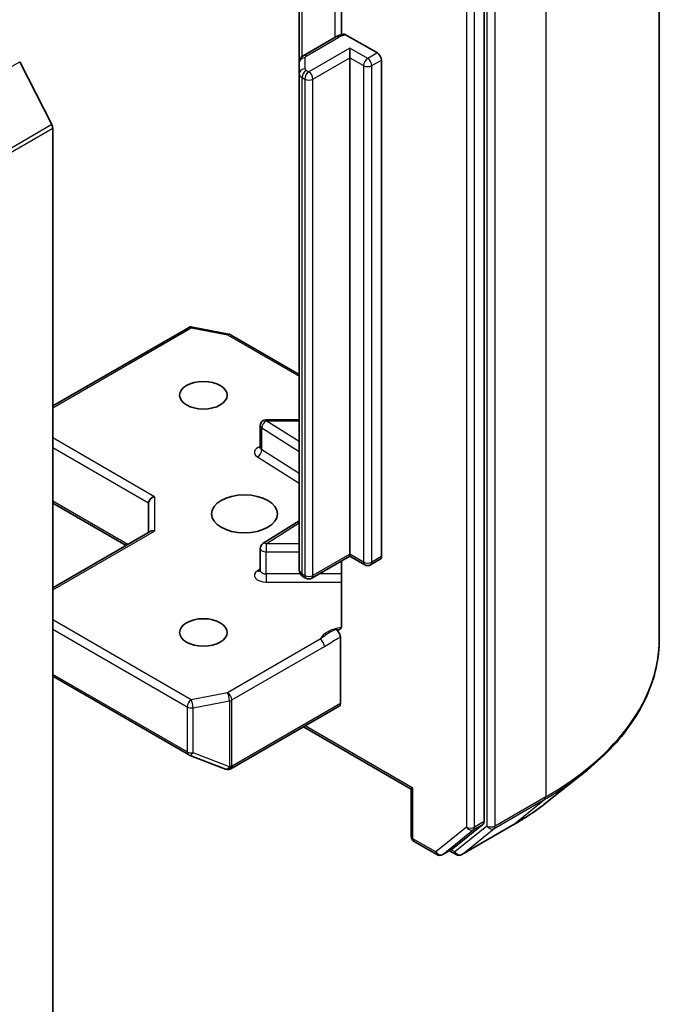
# Model space of a CAD drawing. Units: millimetres. Extents: x 0 to 5925, y 0 to 1264.
# Drawn here: x 849 to 877, y 260 to 302 of the extents above; entities that cross this region are included whole.
import ezdxf

# ---------------------------------------------------------------- set-up
doc = ezdxf.new("R2010")
doc.units = ezdxf.units.MM
doc.layers.add('Visible (ISO)', color=7, linetype='Continuous', lineweight=35)
doc.layers.add('Visible Narrow (ISO)', color=7, linetype='Continuous', lineweight=25)

msp = doc.modelspace()

# ---------------------------------------------------------------- linework, layer by layer
at = {"layer": 'Visible (ISO)'}
for p, q in [((876.7268, 316.5205), (876.7268, 275.8435)), ((869.1936, 267.9718), (869.1936, 308.4025)), ((863.0594, 305.6773), (863.0594, 301.8319)), ((861.2387, 305.147), (861.2387, 300.6411)), ((862.8141, 301.7349), (861.4125, 300.9257)), ((863.2632, 301.8173), (864.5974, 301.047)), ((863.4189, 300.8429), (863.4189, 301.2511)), ((863.4189, 279.4779), (863.4189, 300.8429)), ((850.5911, 297.9635), (849.2119, 300.6708)), ((861.2387, 300.6411), (861.2387, 300.16)), ((864.7742, 300.7408), (864.7742, 279.3758)), ((861.2387, 300.16), (861.2387, 278.795)), ((850.6321, 297.8091), (850.6321, 257.8125)), ((850.6321, 285.8562), (856.4671, 289.2251)), ((856.6394, 289.2541), (858.2046, 288.9529)), ((858.2823, 288.9239), (861.2387, 287.2171)), ((859.8117, 285.265), (861.2387, 285.265)), ((859.5617, 284.0624), (859.5617, 285.015)), ((850.6321, 281.6727), (853.7855, 279.8521)), ((854.7569, 281.6892), (854.7569, 280.4129)), ((859.6784, 279.9358), (861.2387, 280.9188)), ((854.8301, 280.4552), (850.6321, 278.0315)), ((859.5617, 278.7717), (859.5617, 279.7243)), ((863.4189, 279.3933), (861.7761, 278.4449)), ((863.4189, 279.4779), (863.4189, 279.3933)), ((863.4189, 279.3933), (864.0599, 279.0232)), ((864.3099, 279.0232), (864.7224, 279.2614)), ((863.0594, 279.1857), (863.0594, 276.4195)), ((861.5261, 278.4449), (861.4125, 278.5105)), ((863.0064, 275.9136), (863.0064, 273.0479)), ((850.6321, 274.2222), (856.4671, 270.8533)), ((858.2995, 270.2459), (862.9547, 272.9335)), ((866.0563, 269.3655), (861.4154, 272.0448)), ((856.5023, 270.8365), (858.0675, 270.234)), ((858.1052, 270.2222), (858.088, 270.2271)), ((871.9033, 268.815), (873.4791, 270.0624)), ((866.1295, 269.4077), (866.0563, 269.3655)), ((866.0563, 269.3655), (866.0563, 267.3325)), ((867.8319, 266.7973), (869.1526, 267.8648)), ((868.2341, 266.5514), (870.4143, 267.8102)), ((866.1813, 267.116), (867.1586, 266.5517)), ((867.4086, 266.5517), (867.8211, 266.7898)), ((867.9841, 266.5514), (867.6961, 266.7177))]:
    msp.add_line(p, q, dxfattribs=at)
for centre, start, end in [((856.5921, 289.0086), 79.10661, 120), ((858.1573, 288.7074), 60, 79.10661), ((859.8117, 285.015), 90, 180), ((859.8117, 279.7243), 122.21369, 180), ((864.1849, 279.2397), 240, 300), ((861.6511, 278.6614), 240, 300), ((856.5921, 271.0698), 240, 248.94828), ((858.1573, 270.4673), 248.94828, 253.89789), ((858.1745, 270.4624), 253.89789, 300), ((866.3063, 267.3325), 180, 240), ((867.2836, 266.7682), 240, 300), ((868.1091, 266.7679), 240, 300)]:
    msp.add_arc(centre, 0.25, start, end, dxfattribs=at)
for centre, major_axis, ratio, start_param, end_param in [((864.5974, 300.8429), (0.125, -0.2165), 0.5773503, 0.7853982, 2.3561945), ((850.4553, 297.9112), (-0.125, 0.2165), 0.5773503, 3.9269908, 4.6217291), ((855.0069, 281.749), (-0.231, -0.1334), 0.7174389, 4.3196899, 5.8904862), ((855.0069, 280.2686), (-0.231, 0.1334), 0.7174389, 5.1050881, 5.8904862), ((864.5974, 279.4779), (0.125, -0.2165), 0.5773503, 0, 0.7853982), ((862.8297, 273.15), (0.125, -0.2165), 0.5773503, 0, 0.7853982), ((869.0168, 268.0739), (0.125, -0.2165), 0.5773503, 0.0906599, 0.7853982), ((867.6961, 267.0063), (0.125, -0.2165), 0.5773503, 0, 0.0906599)]:
    msp.add_ellipse(centre, major_axis=major_axis, ratio=ratio, start_param=start_param, end_param=end_param, dxfattribs=at)
for centre, major_axis in [((857.1139, 286.316), (1.0246, 0)), ((858.8816, 281.2129), (1.4167, 0)), ((857.1139, 276.1098), (1.0246, 0))]:
    msp.add_ellipse(centre, major_axis=major_axis, ratio=0.5773503, dxfattribs=at)
for points, knots in [([(862.8141, 301.7349), (862.8338, 301.7463), (862.8539, 301.7568), (862.8951, 301.7763), (862.9162, 301.7853), (862.9591, 301.8019), (862.9809, 301.8094), (863.0252, 301.8231), (863.0476, 301.8292), (863.0931, 301.84), (863.1161, 301.8448), (863.1393, 301.8489)], [0, 0, 0, 0, 0.09822563, 0.09822563, 0.19645127, 0.19645127, 0.2946769, 0.2946769, 0.39290254, 0.39290254, 0.49112817, 0.49112817, 0.49112817, 0.49112817]), ([(863.1394, 301.8486), (863.1524, 301.8508), (863.1666, 301.8509), (863.2049, 301.8451), (863.2365, 301.8327), (863.2632, 301.8173)], [0.343770977, 0.343770977, 0.343770977, 0.343770977, 0.351002506, 0.351002506, 0.364578114, 0.364578114, 0.364578114, 0.364578114]), ([(861.2387, 300.6411), (861.2387, 300.6689), (861.2425, 300.6965), (861.2567, 300.7482), (861.2669, 300.7721), (861.291, 300.8149), (861.3048, 300.8337), (861.334, 300.8668), (861.3493, 300.881), (861.3806, 300.9058), (861.3965, 300.9165), (861.4125, 300.9257)], [5.49778714, 5.49778714, 5.49778714, 5.49778714, 5.65486678, 5.65486678, 5.81194641, 5.81194641, 5.96902604, 5.96902604, 6.12610567, 6.12610567, 6.28318531, 6.28318531, 6.28318531, 6.28318531]), ([(859.5529, 284.0271), (859.5529, 284.0271), (859.5547, 284.0296), (859.5592, 284.0411), (859.5617, 284.0516), (859.5617, 284.0624)], [6.66367382, 6.66367382, 6.66367382, 6.66367382, 6.84417659, 6.84417659, 7.06858347, 7.06858347, 7.06858347, 7.06858347]), ([(861.2387, 278.795), (861.2387, 278.7673), (861.2425, 278.7397), (861.2567, 278.688), (861.2669, 278.6641), (861.291, 278.6213), (861.3048, 278.6024), (861.334, 278.5694), (861.3493, 278.5552), (861.3806, 278.5303), (861.3965, 278.5197), (861.4125, 278.5105)], [0.78539816, 0.78539816, 0.78539816, 0.78539816, 0.9424778, 0.9424778, 1.09955743, 1.09955743, 1.25663706, 1.25663706, 1.41371669, 1.41371669, 1.57079633, 1.57079633, 1.57079633, 1.57079633]), ([(859.5617, 278.7717), (859.5617, 278.7645), (859.5607, 278.7574), (859.5577, 278.746), (859.5558, 278.7416), (859.5535, 278.7373), (859.5529, 278.7364), (859.5529, 278.7364)], [5.49778714, 5.49778714, 5.49778714, 5.49778714, 5.64614013, 5.64614013, 5.79449312, 5.79449312, 5.90269679, 5.90269679, 5.90269679, 5.90269679]), ([(863.0064, 276.2629), (862.9949, 276.2509), (862.9816, 276.2412), (862.9406, 276.2197), (862.9017, 276.2135), (862.8461, 276.2199), (862.8232, 276.2254), (862.8, 276.2342)], [-0.123721287, -0.123721287, -0.123721287, -0.123721287, -0.114425932, -0.114425932, -0.094854307, -0.094854307, -0.083896394, -0.083896394, -0.083896394, -0.083896394]), ([(863.0064, 276.2629), (863.0184, 276.2754), (863.0286, 276.2905), (863.0504, 276.3355), (863.0594, 276.3785), (863.0594, 276.4195)], [0.123721287, 0.123721287, 0.123721287, 0.123721287, 0.133369726, 0.133369726, 0.151444025, 0.151444025, 0.151444025, 0.151444025]), ([(862.8, 276.2342), (862.8227, 276.2256), (862.846, 276.2115), (862.8909, 276.1739), (862.9121, 276.1508), (862.9498, 276.0986), (862.9659, 276.0699), (862.9875, 276.0187), (862.9945, 275.9968), (863.004, 275.9538), (863.0064, 275.933), (863.0064, 275.9136)], [0, 0, 0, 0, 0.011718346, 0.011718346, 0.023429864, 0.023429864, 0.035145835, 0.035145835, 0.043752672, 0.043752672, 0.05234509, 0.05234509, 0.05234509, 0.05234509]), ([(876.7268, 275.8435), (876.7268, 275.4271), (876.6813, 275.0108), (876.5003, 274.1863), (876.365, 273.7782), (876.0078, 272.9775), (875.786, 272.5849), (875.2607, 271.8212), (874.9571, 271.4502), (874.2737, 270.735), (873.8939, 270.3908), (873.4791, 270.0624)], [2.35619449, 2.35619449, 2.35619449, 2.35619449, 2.48222194, 2.48222194, 2.60824939, 2.60824939, 2.73427684, 2.73427684, 2.86030429, 2.86030429, 2.98633174, 2.98633174, 2.98633174, 2.98633174]), ([(870.4143, 267.8102), (870.5222, 267.8724), (870.6283, 267.9357), (870.8374, 268.0641), (870.9402, 268.1292), (871.1424, 268.2615), (871.2418, 268.3285), (871.437, 268.4644), (871.5328, 268.5333), (871.7208, 268.6728), (871.813, 268.7435), (871.9033, 268.815)], [3.14159265, 3.14159265, 3.14159265, 3.14159265, 3.17264484, 3.17264484, 3.20369702, 3.20369702, 3.2347492, 3.2347492, 3.26580139, 3.26580139, 3.29685357, 3.29685357, 3.29685357, 3.29685357])]:
    msp.add_open_spline(points, degree=3, knots=knots, dxfattribs=at)
at = {"layer": 'Visible Narrow (ISO)'}
for p, q in [((871.8453, 309.7164), (871.8453, 269.0394)), ((869.3115, 308.4576), (869.3115, 267.7806)), ((869.665, 267.7806), (869.665, 308.4576)), ((868.4276, 308.1643), (868.4276, 267.7337)), ((868.7811, 267.7337), (868.7811, 308.1643)), ((862.7624, 306.0099), (862.7624, 301.705)), ((861.3607, 300.89), (861.3607, 305.2174)), ((861.5375, 300.9133), (862.9391, 301.7226)), ((863.4189, 301.2511), (861.6511, 300.2305)), ((864.1849, 300.8088), (863.4189, 301.2511)), ((861.4887, 300.3641), (861.4887, 300.8453)), ((861.8279, 299.9243), (863.4189, 300.8429)), ((863.4189, 300.8429), (864.0082, 300.5026)), ((864.5974, 301.047), (864.1849, 300.8088)), ((784.3938, 263.248), (849.2119, 300.6708)), ((864.0082, 300.5026), (864.0082, 279.1376)), ((864.3617, 300.5026), (864.7742, 300.7408)), ((864.3617, 279.1376), (864.3617, 300.5026)), ((861.3607, 278.6249), (861.3607, 299.9899)), ((861.3607, 299.9899), (861.4744, 299.9243)), ((861.6511, 300.2305), (861.5375, 300.2961)), ((861.4744, 299.9243), (861.4744, 278.5593)), ((861.8279, 278.5593), (861.8279, 299.9243)), ((850.5911, 297.9635), (785.773, 260.5407)), ((785.8139, 260.3864), (850.6321, 297.8091)), ((850.6321, 285.7717), (856.5921, 289.2127)), ((856.5921, 289.2127), (858.1573, 288.9115)), ((858.1573, 288.9115), (861.2387, 287.1325)), ((859.8117, 285.265), (859.8117, 285.2191)), ((861.2387, 284.32), (859.8117, 285.2191)), ((859.8117, 285.2191), (861.2387, 285.2191)), ((859.6274, 284.9175), (861.2387, 283.9022)), ((859.6274, 283.9649), (859.6274, 284.9175)), ((855.0069, 281.9531), (850.6321, 284.4789)), ((850.6321, 284.0706), (854.7569, 281.6892)), ((861.2387, 282.9497), (859.6274, 283.9649)), ((859.4431, 283.6632), (861.2387, 282.5319)), ((855.0069, 281.9531), (855.0069, 280.4727)), ((853.8587, 279.8944), (850.6321, 281.7572)), ((859.8117, 279.9284), (861.2387, 280.8275)), ((850.6321, 277.9469), (855.0069, 280.4727)), ((859.8117, 279.9284), (859.8117, 279.5799)), ((861.2387, 279.9284), (859.8117, 279.9284)), ((859.8117, 278.6273), (859.8117, 279.5799)), ((859.8117, 279.5799), (861.2387, 279.5799)), ((863.4189, 279.4779), (861.8279, 278.5593)), ((864.0082, 279.1376), (863.4189, 279.4779)), ((864.7742, 279.3758), (864.3617, 279.1376)), ((859.5617, 278.8373), (859.4431, 278.7626)), ((859.8117, 278.6273), (859.8117, 278.2789)), ((861.2882, 278.6273), (859.8117, 278.6273)), ((861.4744, 278.5593), (861.3607, 278.6249)), ((863.0594, 278.6273), (862.0922, 278.6273)), ((859.8117, 278.2789), (863.0594, 278.2789)), ((856.5921, 273.2131), (850.6321, 276.6541)), ((850.6321, 276.2459), (856.4154, 272.9069)), ((862.1446, 275.8164), (858.1573, 273.5143)), ((858.3341, 273.2081), (862.3214, 275.5102)), ((856.4154, 270.9677), (850.6321, 274.3067)), ((858.1573, 273.5143), (856.5921, 273.2131)), ((856.4154, 272.9069), (856.4154, 270.9677)), ((856.6712, 272.872), (858.2364, 273.1733)), ((856.6712, 270.9329), (856.6712, 272.872)), ((858.2364, 273.1733), (858.2364, 270.3304)), ((858.3341, 270.3653), (858.3341, 273.2081)), ((863.0064, 273.0479), (858.3513, 270.3603)), ((866.1295, 269.4077), (861.4887, 272.0871)), ((858.2364, 270.3304), (856.6712, 270.9329)), ((858.3513, 270.3603), (858.3341, 270.3653)), ((866.1295, 267.2304), (866.1295, 269.4077)), ((869.6241, 267.6736), (871.8043, 268.9323)), ((871.8453, 269.0394), (869.665, 267.7806)), ((870.4251, 267.8176), (871.8043, 268.9323)), ((869.3115, 267.7806), (867.9323, 266.6658)), ((870.4251, 267.8176), (868.2449, 266.5588)), ((868.7402, 267.6266), (869.1526, 267.8648)), ((869.1936, 267.9718), (868.7811, 267.7337)), ((868.4276, 267.7337), (867.1068, 266.6661)), ((867.4194, 266.5591), (868.7402, 267.6266)), ((868.2449, 266.5588), (869.6241, 267.6736)), ((867.1068, 266.6661), (866.1295, 267.2304)), ((867.8319, 266.7973), (867.4194, 266.5591)), ((867.9323, 266.6658), (867.7693, 266.7599))]:
    msp.add_line(p, q, dxfattribs=at)
for centre, major_axis, ratio, start_param, end_param in [((862.9391, 301.5184), (-0.125, 0.2165), 0.5773503, 5.4977871, 6.2831853), ((863.3516, 301.4844), (0.5833, 0), 0.5773503, 1.7229868, 2.3561945), ((861.4887, 300.6411), (-0.25, 0), 0.8164966, 4.712389, 6.2831853), ((861.5375, 300.7092), (-0.125, 0.2165), 0.5773503, 5.4977871, 6.2831853), ((861.6553, 300.8453), (-0.1667, 0), 0.5773503, 5.4977871, 6.2831853), ((864.1849, 300.6047), (0.125, 0.2165), 0.5773503, 0.7853982, 2.3561945), ((864.1849, 300.6047), (0.25, 0), 0.5773503, 3.9269908, 5.4977871), ((864.1849, 300.6047), (0.125, -0.2165), 0.5773503, 0.7853982, 2.3561945), ((861.4887, 300.16), (-0.25, 0), 0.8164966, 4.712389, 6.2831853), ((861.6553, 300.16), (-0.4167, 0), 0.5773503, 0, 0.7853982), ((861.5375, 300.092), (0.125, 0.2165), 0.5773503, 0.7853982, 2.3561945), ((861.6511, 300.0264), (0.125, 0.2165), 0.5773503, 0.7853982, 2.3561945), ((861.6553, 300.3641), (-0.1667, 0), 0.5773503, 0, 0.7853982), ((861.6511, 300.0264), (0.125, -0.2165), 0.5773503, 0.7853982, 2.3561945), ((861.6511, 300.0264), (0.25, 0), 0.5773503, 3.9269908, 5.4977871), ((856.5921, 289.0086), (-0.125, 0.2165), 0.5773503, 5.4977871, 6.2831853), ((856.5921, 289.0086), (0.0472, 0.2455), 0.2581989, 0, 0.6405223), ((858.1573, 288.7074), (0.0472, 0.2455), 0.2581989, 0, 0.6405223), ((858.1573, 288.7074), (0.125, 0.2165), 0.5773503, 0, 0.7853982), ((859.8117, 285.015), (0.1333, 0.2115), 0.6019844, 0.8081878, 2.3789841), ((859.8117, 285.015), (-0.25, 0), 0.5773503, 0, 0.7417649), ((859.8117, 283.8583), (-0.5, 0), 0.5773503, 5.2359878, 7.0249502), ((859.4431, 283.8674), (-0.1333, -0.2115), 0.6019844, 0.8081878, 2.3789841), ((859.8117, 284.0624), (-0.25, 0), 0.5773503, 0, 0.7417649), ((859.8117, 279.7243), (-0.25, 0), 0.5773503, 0, 1.5707963), ((859.8117, 279.7243), (-0.1333, 0.2115), 0.6019844, 5.4749975, 6.2831853), ((861.6553, 278.795), (-0.4167, 0), 0.5773503, 0, 0.7853982), ((864.1849, 279.2397), (-0.25, 0), 0.5773503, 0.7853982, 2.3561945), ((864.1849, 279.2397), (-0.125, -0.2165), 0.5773503, 5.4977871, 6.2831853), ((864.1849, 279.2397), (0.125, -0.2165), 0.5773503, 0, 0.7853982), ((859.8117, 278.5676), (-0.5, 0), 0.5773503, 5.5414204, 7.8539816), ((859.4431, 278.9667), (0.1333, -0.2115), 0.6019844, 5.4749975, 6.1450693), ((859.8117, 278.7717), (-0.25, 0), 0.5773503, 0, 1.5707963), ((861.5375, 278.727), (-0.125, -0.2165), 0.5773503, 5.4977871, 6.2831853), ((861.6511, 278.6614), (-0.25, 0), 0.5773503, 0.7853982, 2.3561945), ((861.6511, 278.6614), (-0.125, -0.2165), 0.5773503, 5.4977871, 6.2831853), ((861.6511, 278.6614), (0.125, -0.2165), 0.5773503, 0, 0.7853982), ((863.3516, 275.6287), (-1.25, 0), 0.5773503, 4.9599362, 6.020102), ((860.0602, 275.8435), (16.6667, 0), 0.5773503, 5.4977871, 6.2831853), ((862.1446, 275.6122), (0.125, -0.2165), 0.5773503, 0.7853982, 2.3561945), ((858.1573, 273.3102), (-0.125, 0.2165), 0.5773503, 3.9269908, 5.4977871), ((858.1573, 273.3102), (0.0472, -0.2455), 0.2581989, 0.930274, 2.5010703), ((856.5921, 273.009), (-0.125, -0.2165), 0.5773503, 3.9269908, 5.4977871), ((856.5921, 273.009), (0.25, 0), 0.5773503, 3.9269908, 5.0341395), ((856.5921, 273.009), (-0.0472, 0.2455), 0.2581989, 4.0718667, 5.642663), ((858.1573, 273.3102), (0.25, 0), 0.5773503, 5.0341395, 5.4977871), ((856.5921, 271.0698), (-0.25, 0), 0.5773503, 0.7853982, 1.8925469), ((856.5921, 271.0698), (-0.125, -0.2165), 0.5773503, 5.4977871, 6.2831853), ((856.5921, 271.0698), (-0.0898, -0.2333), 0.5360563, 0, 1.1619257), ((858.1573, 270.4673), (-0.0898, -0.2333), 0.5360563, 0, 1.1619257), ((858.1573, 270.4673), (-0.0693, -0.2402), 0.8082904, 0, 1.3734008), ((858.1745, 270.4624), (-0.0693, -0.2402), 0.8082904, 0, 1.3734008), ((858.1573, 270.4673), (-0.25, 0), 0.5773503, 1.8925469, 2.3561945), ((858.1745, 270.4624), (0.125, -0.2165), 0.5773503, 0, 0.7853982), ((860.0602, 275.7128), (16.6087, 0), 0.5773503, 5.4977871, 5.6530481), ((860.0602, 273.8018), (-14.6583, 0), 0.5773503, 2.3561945, 2.5114554), ((871.6685, 269.1414), (0.125, -0.2165), 0.5773503, 0.0906599, 0.7853982), ((869.4882, 267.8827), (0.25, 0), 0.5773503, 3.9269908, 5.4977871), ((869.4882, 267.8827), (0.1572, -0.1944), 0.8131434, 4.585045, 6.1558413), ((869.4882, 267.8827), (0.125, -0.2165), 0.5773503, 0.0906599, 0.7853982), ((870.2893, 268.0267), (0.125, -0.2165), 0.5773503, 0, 0.0906599), ((868.6044, 267.8357), (0.25, 0), 0.5773503, 3.9269908, 5.4977871), ((868.6044, 267.8357), (0.1572, -0.1944), 0.8131434, 4.585045, 6.1558413), ((868.6044, 267.8357), (0.125, -0.2165), 0.5773503, 0.0906599, 0.7853982), ((866.3063, 267.3325), (-0.25, 0), 0.5773503, 0, 0.7853982), ((866.3063, 267.3325), (-0.125, -0.2165), 0.5773503, 5.4977871, 6.2831853), ((867.2836, 266.7682), (-0.125, -0.2165), 0.5773503, 5.4977871, 6.2831853), ((867.2836, 266.7682), (0.1572, -0.1944), 0.8131434, 4.585045, 6.1558413), ((867.2836, 266.7682), (0.125, -0.2165), 0.5773503, 0, 0.0906599), ((868.1091, 266.7679), (0.1572, -0.1944), 0.8131434, 4.585045, 6.1558413), ((868.1091, 266.7679), (-0.125, -0.2165), 0.5773503, 5.4977871, 6.2831853), ((868.1091, 266.7679), (0.125, -0.2165), 0.5773503, 0, 0.0906599)]:
    msp.add_ellipse(centre, major_axis=major_axis, ratio=ratio, start_param=start_param, end_param=end_param, dxfattribs=at)
for points, knots in [([(862.8, 276.2342), (862.7599, 276.2172), (862.7193, 276.1991), (862.4694, 276.079), (862.2856, 275.9332), (862.1446, 275.8164)], [-0.11479384, -0.11479384, -0.11479384, -0.11479384, -0.09642857, -0.09642857, 0, 0, 0, 0]), ([(862.3214, 275.5102), (862.5108, 275.6195), (862.7, 275.7514), (862.9283, 275.8732), (862.9673, 275.8933), (863.0064, 275.9136)], [0, 0, 0, 0, 0.09642857, 0.09642857, 0.11633822, 0.11633822, 0.11633822, 0.11633822])]:
    msp.add_open_spline(points, degree=3, knots=knots, dxfattribs=at)

doc.saveas('drawing.dxf')
